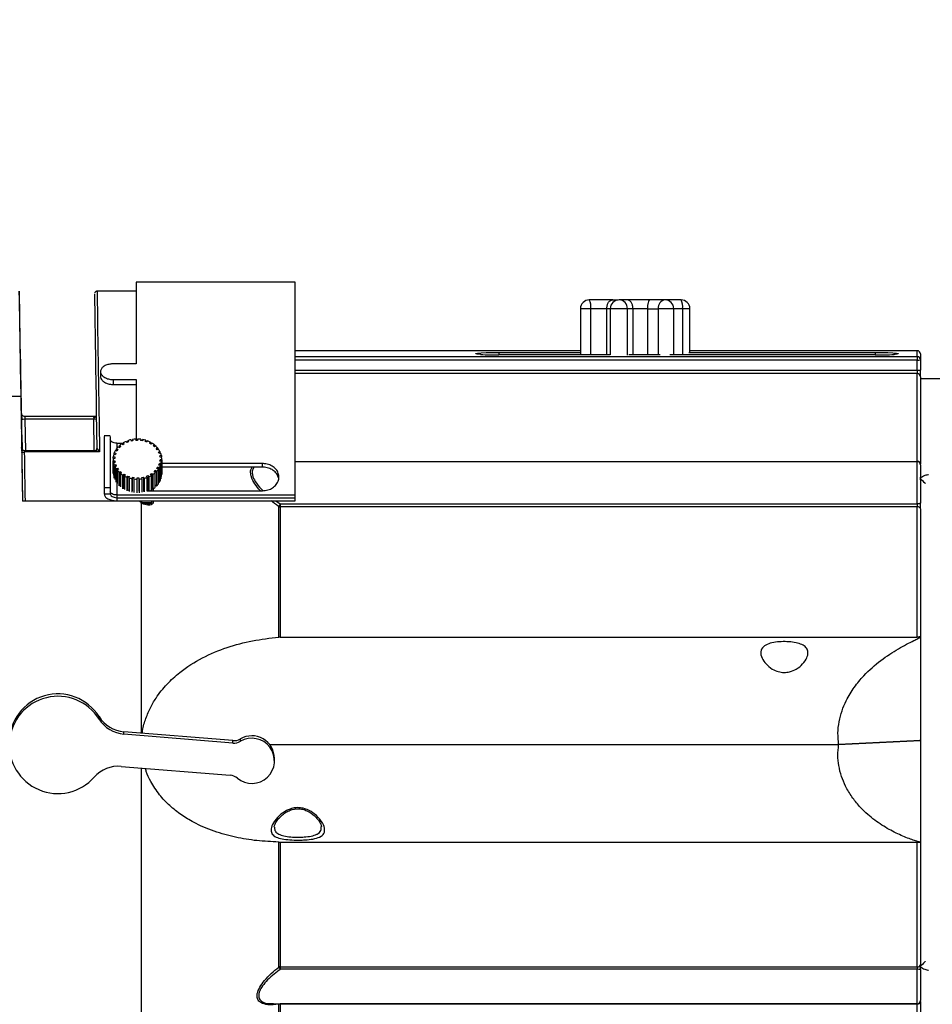
# Model space of a CAD drawing. Units: inches. Extents: x 0.3 to 16.7, y 0.3 to 10.8.
# Drawn here: x 3.6 to 4.8, y 2.3 to 3.5 of the extents above; entities that cross this region are included whole.
import ezdxf

# ---------------------------------------------------------------- set-up
doc = ezdxf.new("R2010")
doc.units = ezdxf.units.IN
doc.header["$MEASUREMENT"] = 0
doc.layers.add('TITLE_BLOCK', color=7, linetype='Continuous')
doc.styles.add('SLDTEXTSTYLE1', font='TXT', dxfattribs={"width": 0.75})
doc.dimstyles.new('SLDDIMSTYLE1', dxfattribs={"dimtxt": 0.137795, "dimasz": 0.13, "dimexe": 0, "dimexo": 0.0625, "dimgap": 0.034449, "dimtad": 0, "dimtih": 1, "dimtoh": 1, "dimdec": 6, "dimlfac": 6, "dimrnd": 1e-09, "dimzin": 12, "dimdsep": 46, "dimtxsty": 'SLDTEXTSTYLE1', "dimsah": 1, "dimcen": 0.09, "dimadec": 0, "dimazin": 3, "dimtfac": 1, "dimtofl": 0, "dimtmove": 0, "dimatfit": 3, "dimfxl": 0, "dimfrac": 2, "dimtolj": 1, "dimtzin": 12, "dimarcsym": 0})

# ---------------------------------------------------------------- blocks, each defined once
blk = doc.blocks.new('_D_1')
at = {"layer": 'TITLE_BLOCK'}
for p, q in [((3.3038, 4.5791), (9.0183, 4.5791)), ((8.9789, 4.5791), (8.9789, 3.505)), ((8.8262, 3.477), (8.7842, 3.477)), ((8.7842, 3.477), (8.7842, 3.2583)), ((9.1316, 3.477), (9.1736, 3.477)), ((9.1736, 3.477), (9.1736, 3.2583)), ((8.7842, 3.2583), (8.8262, 3.2583)), ((9.1736, 3.2583), (9.1316, 3.2583)), ((8.9812, 3.0642), (9.1234, 3.0642)), ((8.9789, 1.4343), (8.9789, 2.8699)), ((7.8356, 1.4343), (9.0183, 1.4343))]:
    blk.add_line(p, q, dxfattribs=at)
for points in [[(8.9789, 4.5791), (8.9589, 4.4491), (8.9989, 4.4491)], [(8.9789, 1.4343), (8.9989, 1.5643), (8.9589, 1.5643)]]:
    blk.add_solid(points, dxfattribs=at)
at = {"layer": 'TITLE_BLOCK', "char_height": 0.1378, "attachment_point": 1, "style": 'SLDTEXTSTYLE1'}
for s, insert in [('479', (8.8262, 3.4359)), ('7', (9.0014, 3.2297)), ('"', (9.1436, 3.1472)), ('18', (8.7574, 3.1451)), ('8', (9.0014, 3.0475))]:
    blk.add_mtext(s, dxfattribs=dict(at, insert=insert))

msp = doc.modelspace()

# ---------------------------------------------------------------- linework, layer by layer
at = {"color": 7, "linetype": 'Continuous', "lineweight": 25}
for p, q in [((3.98645363, 3.21241278), (3.78228696, 3.21241278)), ((3.78228696, 3.21241278), (3.78228696, 3.1075116)), ((3.98645363, 2.93903315), (3.98645363, 3.21241278)), ((3.78228696, 3.20080425), (3.73208518, 3.20080425)), ((4.39469848, 3.18967748), (4.36438271, 3.18967748)), ((4.41333785, 3.18967748), (4.40274252, 3.18967748)), ((4.46171216, 3.18967748), (4.44197377, 3.18967748)), ((4.48232199, 3.18967748), (4.46171216, 3.18967748)), ((4.35304937, 3.17834415), (4.35304937, 3.11893117)), ((4.38707054, 3.17834415), (4.36632317, 3.17834415)), ((4.38707055, 3.11893117), (4.38707054, 3.17834415)), ((4.39140919, 3.17834415), (4.39140919, 3.11888758)), ((4.42063396, 3.17834415), (4.41338277, 3.17834415)), ((4.42063396, 3.11893117), (4.42063396, 3.17834415)), ((4.43951616, 3.17834415), (4.42063396, 3.17834415)), ((4.43951616, 3.11893117), (4.43951616, 3.17834415)), ((4.43951618, 3.17834415), (4.45301237, 3.17834415)), ((4.4730455, 3.11893117), (4.4730455, 3.17834415)), ((4.49365532, 3.12245449), (4.49365532, 3.17834415)), ((4.35304937, 3.12434824), (3.98645363, 3.12434824)), ((3.98645363, 3.11673473), (4.78585235, 3.11673473)), ((4.39140919, 3.11893117), (4.24835235, 3.11893117)), ((4.24835235, 3.11893117), (4.24835235, 3.11892518)), ((4.45526985, 3.11893117), (4.41515288, 3.11893117)), ((4.73168568, 3.11893117), (4.46815447, 3.11893117)), ((4.78585235, 3.12434824), (4.49365532, 3.12434824)), ((4.78585235, 3.11673473), (4.78585235, 3.12434225)), ((4.78585235, 3.11673473), (4.78585235, 3.11242334)), ((4.79001901, 3.12018157), (4.79001901, 3.11257406)), ((4.79001901, 3.11257406), (4.79001901, 3.09932324)), ((3.63396223, 3.10373397), (3.63397581, 3.10373397)), ((3.63416316, 3.09301632), (3.63397581, 3.10373397)), ((3.78228696, 3.1075116), (3.75312029, 3.1075116)), ((4.78585235, 3.09917253), (4.78585235, 3.11242334)), ((3.73645379, 3.09758721), (3.73645379, 3.09117136)), ((3.75312029, 3.08718423), (3.78228696, 3.08718423)), ((3.75312029, 3.08099134), (3.75312029, 3.08718423)), ((3.78228696, 3.08718423), (3.78228696, 3.00911253)), ((4.78585235, 3.09917253), (4.78585235, 3.09496091)), ((4.78585235, 2.98198194), (4.78585235, 3.09496091)), ((4.79001901, 3.09090001), (4.79001901, 3.09932324)), ((4.79001901, 3.09090001), (4.79001901, 2.9789444)), ((4.89418568, 3.08830425), (4.79001901, 3.08830425)), ((3.75312029, 3.08099134), (3.78228696, 3.08099134)), ((3.50661358, 3.06600914), (3.63397581, 3.06600914)), ((3.63397581, 3.06600914), (3.63416316, 3.05529148)), ((3.72993246, 3.03971724), (3.63924377, 3.03971724)), ((3.63587909, 2.99754441), (3.63520847, 3.03590923)), ((3.72775601, 3.03620521), (3.6393745, 3.03620521)), ((3.74895363, 3.01477956), (3.74098696, 3.01477956)), ((3.75728696, 3.00560207), (3.76569194, 3.00560207)), ((3.75926569, 3.00102646), (3.76083654, 2.99992816)), ((3.76079816, 3.00251201), (3.76236902, 3.00141371)), ((3.76079816, 2.99995499), (3.76079816, 3.00251201)), ((3.76236902, 3.00141371), (3.76083654, 2.99992816)), ((3.76381779, 3.00488431), (3.76507695, 3.00354113)), ((3.7669511, 3.00473191), (3.76507695, 3.00354113)), ((3.76569194, 3.00607509), (3.7669511, 3.00473191)), ((3.76569194, 3.00393188), (3.76569194, 3.00607509)), ((3.76924469, 3.00787869), (3.77013712, 3.00634934)), ((3.77227105, 3.00719331), (3.77013712, 3.00634934)), ((3.77137862, 3.00872266), (3.77227105, 3.00719331)), ((3.77137862, 3.00684035), (3.77137862, 3.00872266)), ((3.77530922, 3.00987873), (3.77579592, 3.00823004)), ((3.77809635, 3.00869031), (3.77579592, 3.00823004)), ((3.77760965, 3.010339), (3.77809635, 3.00869031)), ((3.77760965, 3.00859294), (3.77760965, 3.010339)), ((3.78174633, 3.01079702), (3.78180602, 3.00910106)), ((3.78417242, 3.00915751), (3.78180602, 3.00910106)), ((3.78411273, 3.01085347), (3.78417242, 3.00915751)), ((3.78411273, 3.00915608), (3.78411273, 3.01085347)), ((3.78827467, 3.01059342), (3.78790476, 3.0089243)), ((3.7902337, 3.00857447), (3.78790476, 3.0089243)), ((3.78827467, 3.01059342), (3.78827467, 3.00886874)), ((3.79060362, 3.01024359), (3.7902337, 3.00857447)), ((3.79460894, 3.00927684), (3.79382558, 3.00770751)), ((3.79601529, 3.00696669), (3.79382558, 3.00770751)), ((3.79460894, 3.00927684), (3.79460894, 3.00744248)), ((3.79679865, 3.00853602), (3.79601529, 3.00696669)), ((3.8004723, 3.00690481), (3.79930973, 3.00550386)), ((3.80126449, 3.00440442), (3.79930973, 3.00550386)), ((3.8004723, 3.00690481), (3.8004723, 3.00484998)), ((3.80242706, 3.00580537), (3.80126449, 3.00440442)), ((3.80560848, 3.003581), (3.80411751, 3.00240966)), ((3.8057519, 3.00099965), (3.80411751, 3.00240966)), ((3.80560848, 3.003581), (3.80560848, 3.00112339)), ((3.80724287, 3.002171), (3.8057519, 3.00099965)), ((3.80979301, 2.99945068), (3.80803881, 2.99856014)), ((3.80979301, 2.99945068), (3.80979301, 2.99716092)), ((3.72944049, 2.99580326), (3.63924377, 2.99580326)), ((3.73525716, 2.99456271), (3.63928696, 2.99456271)), ((3.75260643, 2.98610128), (3.75466143, 2.98597288)), ((3.75278559, 2.98804469), (3.75484059, 2.98791629)), ((3.75278559, 2.98609009), (3.75278559, 2.98804469)), ((3.75353478, 2.99142513), (3.75551244, 2.99094779)), ((3.75420082, 2.9932954), (3.75617848, 2.99281806)), ((3.75420082, 2.99126437), (3.75420082, 2.9932954)), ((3.75484059, 2.98791629), (3.75466143, 2.98597288)), ((3.75617848, 2.99281806), (3.75551244, 2.99094779)), ((3.75578735, 2.99647374), (3.75760124, 2.99566832)), ((3.75691116, 2.99818914), (3.75872506, 2.99738371)), ((3.75691116, 2.99597473), (3.75691116, 2.99818914)), ((3.75872506, 2.99738371), (3.75760124, 2.99566832)), ((3.8092814, 2.99690119), (3.80803881, 2.99856014)), ((3.8110356, 2.99779174), (3.8092814, 2.99690119)), ((3.81284302, 2.99469437), (3.81090225, 2.99412355)), ((3.81169872, 2.99228816), (3.81090225, 2.99412355)), ((3.81363949, 2.99285899), (3.81169872, 2.99228816)), ((3.81462519, 2.98951993), (3.81258267, 2.98929378)), ((3.81289822, 2.98736217), (3.81258267, 2.98929378)), ((3.81284302, 2.99469437), (3.81284302, 2.99262473)), ((3.81494074, 2.98758833), (3.81289822, 2.98736217)), ((3.81462519, 2.98951993), (3.81462519, 2.98755339)), ((3.75258403, 2.9851274), (3.75258403, 2.96894061)), ((3.75272733, 2.98266648), (3.75476985, 2.98289263)), ((3.75272733, 2.96641669), (3.75272733, 2.98266648)), ((3.75304288, 2.98073487), (3.7550854, 2.98096102)), ((3.75304288, 2.98073487), (3.75304288, 2.96436054)), ((3.75402858, 2.97739582), (3.75596935, 2.97796664)), ((3.75402858, 2.96070292), (3.75402858, 2.97739582)), ((3.75476985, 2.98289263), (3.7550854, 2.98096102)), ((3.75476985, 2.98092608), (3.75476985, 2.98289263)), ((3.75482505, 2.97556043), (3.75676582, 2.97613125)), ((3.75482505, 2.97556043), (3.75482505, 2.95867535)), ((3.75596935, 2.97796664), (3.75676582, 2.97613125)), ((3.75596935, 2.975897), (3.75596935, 2.97796664)), ((3.75663247, 2.97246307), (3.75838667, 2.97335361)), ((3.75838667, 2.97335361), (3.75962926, 2.97169466)), ((3.75838667, 2.97106385), (3.75838667, 2.97335361)), ((3.80894301, 2.97287109), (3.81006682, 2.97458649)), ((3.81188072, 2.97378106), (3.81006682, 2.97458649)), ((3.81006682, 2.97458649), (3.81006682, 2.97237208)), ((3.81148958, 2.97743674), (3.81215563, 2.97930702)), ((3.81346725, 2.9769594), (3.81148958, 2.97743674)), ((3.81188072, 2.97378106), (3.81188072, 2.95485926)), ((3.81413329, 2.97882967), (3.81215563, 2.97930702)), ((3.81215563, 2.97930702), (3.81215563, 2.97727598)), ((3.81282748, 2.98233851), (3.81300664, 2.98428192)), ((3.81488248, 2.98221011), (3.81282748, 2.98233851)), ((3.81506164, 2.98415352), (3.81300664, 2.98428192)), ((3.81300664, 2.98428192), (3.81300664, 2.98232732)), ((3.81346725, 2.95803759), (3.81346725, 2.9769594)), ((3.81413329, 2.97882967), (3.81413329, 2.95990786)), ((3.81488248, 2.9632883), (3.81488248, 2.98221011)), ((3.81506164, 2.98415352), (3.81506164, 2.96523171)), ((3.81508403, 2.96620559), (3.81508403, 2.9851274)), ((3.94478696, 2.97931619), (3.81508403, 2.97931619)), ((3.94478696, 2.97465118), (3.81508403, 2.97465118)), ((3.94478696, 2.97465118), (3.94478696, 2.97931619)), ((4.78585235, 2.9817481), (3.98645363, 2.9817481)), ((4.79001901, 2.97758143), (4.79001901, 2.9789444)), ((4.79001901, 2.97758143), (4.79001901, 2.9288117)), ((3.75663247, 2.95532492), (3.75663247, 2.97246307)), ((3.75787505, 2.97080412), (3.75962926, 2.97169466)), ((3.75787505, 2.97080412), (3.75787505, 2.95361523)), ((3.7604252, 2.96808381), (3.76191617, 2.96925515)), ((3.7604252, 2.95082678), (3.7604252, 2.96808381)), ((3.76191617, 2.96925515), (3.76355056, 2.96784514)), ((3.76191617, 2.95033334), (3.76191617, 2.96925515)), ((3.76205959, 2.9666738), (3.76355056, 2.96784514)), ((3.76205959, 2.9666738), (3.76205959, 2.94937712)), ((3.76524101, 2.96444943), (3.76640358, 2.96585038)), ((3.76524101, 2.94708415), (3.76524101, 2.96444943)), ((3.76640358, 2.96585038), (3.76835834, 2.96475094)), ((3.76640358, 2.94692857), (3.76640358, 2.96585038)), ((3.76719577, 2.96334999), (3.76835834, 2.96475094)), ((3.76719577, 2.96334999), (3.76719577, 2.94594807)), ((3.77086942, 2.96171879), (3.77165278, 2.96328812)), ((3.77086942, 2.94425917), (3.77086942, 2.96171879)), ((3.77165278, 2.96328812), (3.77384249, 2.96254729)), ((3.77165278, 2.94552804), (3.77165278, 2.96328812)), ((3.77305913, 2.96097796), (3.77384249, 2.96254729)), ((3.77305913, 2.96097796), (3.77305913, 2.94349084)), ((3.77706445, 2.96001121), (3.77743437, 2.96168033)), ((3.77743437, 2.96168033), (3.77976331, 2.9613305)), ((3.77743437, 2.94421931), (3.77743437, 2.96168033)), ((3.77939339, 2.95966138), (3.77976331, 2.9613305)), ((3.78349565, 2.96109729), (3.78586205, 2.96115375)), ((3.78355534, 2.95940133), (3.78349565, 2.96109729)), ((3.78592174, 2.95945778), (3.78586205, 2.96115375)), ((3.78586205, 2.96115375), (3.78586205, 2.94367322)), ((3.78957172, 2.96156449), (3.79187215, 2.96202476)), ((3.79005841, 2.9599158), (3.78957172, 2.96156449)), ((3.79235884, 2.96037607), (3.79187215, 2.96202476)), ((3.79187215, 2.96202476), (3.79187215, 2.94441457)), ((3.79539702, 2.9630615), (3.79753095, 2.96390546)), ((3.79628945, 2.96153214), (3.79539702, 2.9630615)), ((3.79628945, 2.94406568), (3.79628945, 2.96153214)), ((3.79842337, 2.96237611), (3.79753095, 2.96390546)), ((3.79753095, 2.96390546), (3.79753095, 2.94498365)), ((3.79842337, 2.96237611), (3.79842337, 2.94441457)), ((3.80071697, 2.96552289), (3.80259112, 2.96671367)), ((3.80197613, 2.96417971), (3.80071697, 2.96552289)), ((3.80197613, 2.9452579), (3.80197613, 2.96417971)), ((3.80385028, 2.96537049), (3.80259112, 2.96671367)), ((3.80259112, 2.96671367), (3.80259112, 2.94779186)), ((3.80385028, 2.96537049), (3.80385028, 2.94644868)), ((3.80529905, 2.96884109), (3.80683152, 2.97032665)), ((3.8068699, 2.96774279), (3.80529905, 2.96884109)), ((3.80840238, 2.96922835), (3.80683152, 2.97032665)), ((3.80683152, 2.97032665), (3.80683152, 2.96776963)), ((3.8068699, 2.94882098), (3.8068699, 2.96774279)), ((3.80840238, 2.96922835), (3.80840238, 2.95030654)), ((3.81075691, 2.97206567), (3.80894301, 2.97287109)), ((3.81075691, 2.95314386), (3.81075691, 2.97206567)), ((3.81506164, 2.96523171), (3.81488248, 2.96524291)), ((3.74098696, 2.94850403), (3.74895363, 2.94850403)), ((3.74098696, 2.94850403), (3.74098696, 2.9404209)), ((3.74895363, 2.94850403), (3.74895363, 2.9404209)), ((3.77706445, 2.94248694), (3.77706445, 2.96001121)), ((3.77939339, 2.95966138), (3.77939339, 2.94212333)), ((3.78355534, 2.94185292), (3.78355534, 2.95940133)), ((3.78592174, 2.95945778), (3.78592174, 2.94191163)), ((3.79005841, 2.9423878), (3.79005841, 2.9599158)), ((3.79235884, 2.96037607), (3.79235884, 2.94286599)), ((3.80840238, 2.95030654), (3.8068699, 2.951378)), ((3.81188072, 2.95485926), (3.81075691, 2.95535826)), ((3.81413329, 2.95990786), (3.81346725, 2.96006862)), ((3.74098696, 2.9404209), (3.74895363, 2.9404209)), ((3.75728696, 2.93903315), (3.98645363, 2.93903315)), ((3.75728696, 2.93903315), (3.75728696, 2.93545889)), ((3.75728696, 2.93545889), (3.75728696, 2.93136446)), ((3.75728696, 2.93545889), (3.98645363, 2.93545889)), ((3.77111334, 2.94571392), (3.7725007, 2.94523588)), ((3.79109224, 2.94441457), (3.79191821, 2.94441457)), ((3.79753095, 2.94498365), (3.79628945, 2.94449264)), ((3.79628945, 2.94441457), (3.94478696, 2.94441457)), ((3.79786303, 2.94441457), (3.79753095, 2.94498365)), ((3.80259112, 2.94779186), (3.80197613, 2.94740111)), ((3.80385028, 2.94644868), (3.80259112, 2.94779186)), ((3.98645363, 2.93545889), (3.98645363, 2.93903315)), ((3.98645363, 2.93136446), (3.98645363, 2.93545889)), ((3.78659161, 2.9308751), (3.63622777, 2.9308751)), ((3.75728696, 2.93136446), (3.98645363, 2.93136446)), ((3.78881714, 2.92827853), (3.78881714, 2.6329963)), ((3.96538547, 2.75631933), (3.96538547, 2.92413315)), ((3.9674688, 2.9275595), (4.78585235, 2.9275595)), ((3.9674688, 2.9275595), (3.9674688, 2.92379681)), ((3.9674688, 2.92379681), (3.9674688, 2.75640236)), ((4.78585235, 2.92379681), (3.9674688, 2.92379681)), ((4.78585235, 2.9275595), (4.78585235, 2.92379681)), ((4.78585235, 2.75640236), (4.78585235, 2.92379681)), ((4.79001901, 2.92128631), (4.79001901, 2.9288117)), ((4.79001901, 2.92128631), (4.79001901, 2.75693424)), ((3.9674688, 2.75640236), (4.78585235, 2.75640236)), ((3.7345901, 2.65101963), (3.7345901, 2.65414677)), ((3.76644579, 2.63170567), (3.76644579, 2.63483281)), ((3.90642414, 2.62334166), (3.76644579, 2.63483281)), ((3.90642414, 2.62021452), (3.76644579, 2.63170567)), ((3.90642414, 2.62021452), (3.90642414, 2.62334166)), ((3.91618782, 2.6224258), (3.91618782, 2.62555294)), ((4.68483399, 2.61814742), (4.79001901, 2.62364228)), ((4.79001901, 2.62364228), (4.68483407, 2.61814742)), ((3.9539213, 2.61814742), (4.68483399, 2.61814742)), ((3.95993359, 2.59733619), (3.95993359, 2.60046332)), ((3.76303186, 2.59023881), (3.90301022, 2.57874766)), ((3.78881714, 2.58812204), (3.78881714, 2.08746612)), ((3.96538547, 2.33219101), (3.96538547, 2.49302516)), ((3.9674688, 2.49300633), (4.78585235, 2.49300633)), ((3.9674688, 2.49300633), (3.9674688, 2.33257617)), ((4.78585235, 2.33257617), (4.78585235, 2.49300633)), ((4.79001901, 2.49295116), (4.79001901, 2.33545108)), ((3.9674688, 2.33257617), (4.78585235, 2.33257617)), ((3.9674688, 2.33257617), (3.9674688, 2.32943741)), ((4.78585235, 2.32943741), (3.9674688, 2.32943741)), ((4.78585235, 2.33257617), (4.78585235, 2.32943741)), ((4.79001901, 2.32917355), (4.79001901, 2.33545108)), ((4.79001901, 2.32917355), (4.79001901, 2.28929885)), ((3.95630875, 2.28543515), (3.95878883, 2.28550229)), ((3.95878883, 2.28513218), (4.78585235, 2.28513218)), ((3.96538547, 2.19263937), (3.96538547, 2.28449459)), ((4.78585235, 2.28493757), (3.9674688, 2.28493757)), ((3.9674688, 2.28493757), (3.9674688, 2.19319368)), ((4.78585235, 2.19319368), (4.78585235, 2.28493757)), ((4.79001901, 2.28824399), (4.79001901, 2.28929885)), ((4.79001901, 2.28824399), (4.79001901, 2.19733111))]:
    msp.add_line(p, q, dxfattribs=at)
at = {"color": 8, "linetype": 'Continuous', "lineweight": 25}
for p, q in [((4.36632317, 3.17834415), (4.35304937, 3.17834415)), ((4.36632317, 3.11893117), (4.36632317, 3.17834415)), ((4.39140919, 3.17834415), (4.38707055, 3.17834415)), ((4.41338277, 3.17834415), (4.39140919, 3.17834415)), ((4.41338277, 3.11867807), (4.41338277, 3.17834415)), ((4.4730455, 3.17834415), (4.45301237, 3.17834415)), ((4.45301237, 3.17834415), (4.45301237, 3.11893117)), ((4.48426245, 3.17834415), (4.4730455, 3.17834415)), ((4.48426245, 3.17834415), (4.48426245, 3.11893117)), ((4.49365532, 3.17834415), (4.48426245, 3.17834415)), ((4.35304937, 3.12434225), (3.98645363, 3.12434225)), ((4.24835235, 3.1221518), (4.35304937, 3.1221518)), ((4.24835235, 3.1221518), (4.24835235, 3.11893117)), ((4.39140919, 3.11892518), (4.24835235, 3.11892518)), ((4.45560577, 3.11892518), (4.41507096, 3.11892518)), ((4.73168568, 3.11892518), (4.46781855, 3.11892518)), ((4.49215333, 3.1221518), (4.73168568, 3.1221518)), ((4.78585235, 3.12434225), (4.49365532, 3.12434225)), ((4.73168568, 3.1221518), (4.73168568, 3.11892518)), ((4.73168568, 3.11893117), (4.73168568, 3.11892518)), ((4.78585235, 3.12434824), (4.78585235, 3.12434225)), ((4.78585235, 3.11242334), (3.98645363, 3.11242334)), ((3.98645363, 3.09917253), (4.78585235, 3.09917253)), ((4.78585235, 3.09496091), (3.98645363, 3.09496091)), ((3.6393745, 3.03620521), (3.64008073, 2.99580326)), ((3.72846225, 2.99580326), (3.72775601, 3.03620521)), ((3.63544413, 3.01543979), (3.63575391, 2.9977347)), ((3.75728696, 3.00560207), (3.75728696, 2.99870046)), ((3.98645363, 2.98198194), (4.78585235, 2.98198194)), ((4.78585235, 2.98198194), (4.78585235, 2.9817481)), ((4.78585235, 2.9275595), (4.78585235, 2.9817481)), ((3.75728696, 2.95564931), (3.75728696, 2.93903315)), ((3.80235773, 2.94441457), (3.80235773, 2.94764357)), ((3.8040244, 2.94656913), (3.8040244, 2.94441457)), ((3.789773, 2.92951843), (3.80235773, 2.92951843)), ((3.80235773, 2.92951843), (3.80235773, 2.93144093)), ((3.8040244, 2.93138099), (3.8040244, 2.92929046)), ((3.96181815, 2.93136446), (3.9674688, 2.9275595)), ((4.78585235, 2.28513218), (4.78585235, 2.32943741)), ((3.9674688, 2.28513218), (3.9674688, 2.28493757)), ((4.78585235, 2.28513218), (4.78585235, 2.28493757))]:
    msp.add_line(p, q, dxfattribs=at)
at = {"color": 8, "linetype": 'Continuous', "lineweight": 25, "flags": 128}
for points in [[(4.22475977, 3.1195369), (4.22097736, 3.1198683), (4.21856409, 3.12030889), (4.21856409, 3.12076809), (4.22097736, 3.12120869), (4.22560839, 3.12159499), (4.23208199, 3.1218957), (4.23987373, 3.12208645), (4.24835235, 3.1221518)], [(4.74351195, 3.12202201), (4.74795603, 3.1218957), (4.75442964, 3.12159499), (4.75906066, 3.12120869), (4.76147393, 3.12076809), (4.76147393, 3.12030889), (4.75906066, 3.1198683), (4.75626294, 3.11960743)]]:
    msp.add_lwpolyline(points, dxfattribs=at)
at = {"color": 7, "linetype": 'Continuous', "lineweight": 25, "flags": 128}
for points in [[(4.73168568, 3.1221518), (4.7401643, 3.12208645), (4.74351195, 3.12202201)], [(3.75728696, 2.93903315), (3.75566121, 2.93911545), (3.75409793, 2.93935917), (3.75265721, 2.93975495), (3.7513944, 2.94028758), (3.75035805, 2.94093659), (3.74958796, 2.94167705), (3.74911375, 2.94248048), (3.74895363, 2.94331603)], [(4.79001901, 2.9288117), (4.78993895, 2.92856741), (4.78970184, 2.9283325), (4.7893168, 2.92811602), (4.78879862, 2.92792626), (4.78816722, 2.92777054), (4.78744686, 2.92765482), (4.78666522, 2.92758357), (4.78585235, 2.9275595)], [(4.79001901, 2.92128631), (4.78993895, 2.92177609), (4.78970184, 2.92224704), (4.7893168, 2.92268107), (4.78879862, 2.9230615), (4.78816722, 2.92337372), (4.78744686, 2.92360571), (4.78666522, 2.92374857), (4.78585235, 2.92379681)]]:
    msp.add_lwpolyline(points, dxfattribs=at)
at = {"color": 8, "linetype": 'Continuous', "lineweight": 25}
for centre, radius, start, end in [((40.24643959, 3.65924628), 36.51723219, 180.71931748, 181.042950522), ((3.72777829, 3.04360511), 0.0049115, 268.62368571, 313.11251771), ((3.7289325, 2.98626365), 0.04995542, 87.40017544, 91.34947897), ((3.63229096, 3.02176393), 0.00303909, 328.79440826, 0.56477738), ((3.6349373, 3.01624555), 0.0009519, 271.90743945, 302.17005456), ((3.7280033, 2.99898954), 0.00397942, 265.05559763, 340.6104265), ((3.96798475, 2.28321793), 0.00289588, 138.62194412, 153.84164933)]:
    msp.add_arc(centre, radius, start, end, dxfattribs=at)
at = {"color": 7, "linetype": 'Continuous', "lineweight": 25}
for centre, radius, start, end in [((4.36438271, 3.17834415), 0.01133333, 89.99999994, 180), ((4.34831967, 3.18109442), 0.01821236, 351.31445921, 28.11720041), ((4.40274252, 3.17834415), 0.01133333, 89.9999995, 180), ((4.4023847, 3.17868009), 0.01100321, 358.25040312, 88.13639569), ((4.46322824, 3.17950793), 0.01028194, 98.47920167, 186.49907055), ((4.46171216, 3.17834415), 0.01133333, 0.00000077, 90.00000036), ((4.48232199, 3.17834415), 0.01133333, 359.99999987, 89.99999982), ((4.46625895, 3.18109442), 0.01821236, 351.31446093, 28.11719688), ((4.24578876, 3.47531119), 0.35639523, 266.61731558, 270.41213754), ((4.73446634, 3.46177664), 0.34286274, 269.53531944, 273.64488795), ((4.78585235, 3.12018157), 0.00416667, 0, 90), ((4.78585534, 3.12017857), 0.00416367, 0.04125349, 90.04119417), ((4.78585534, 3.11257106), 0.00416367, 0.04125349, 90.04119417), ((4.78689265, 3.14133347), 0.02892884, 267.93915478, 276.20411741), ((4.78689265, 3.12808266), 0.02892884, 267.93915478, 276.20411741), ((4.78590456, 3.09084643), 0.0041148, 0.74597658, 90.72703962), ((3.63867942, 3.01652152), 0.01969596, 87.97759128, 100.15005179), ((3.7781751, 2.98293901), 0.02616718, 136.27274608, 144.35257492), ((3.78052834, 2.98050603), 0.02955576, 124.42941596, 131.87884131), ((3.78238341, 2.97759695), 0.03300924, 113.45518318, 120.37521776), ((3.78345387, 2.97492725), 0.0358879, 103.11738439, 109.66203423), ((3.78381144, 2.97323619), 0.03761756, 93.14699019, 99.48934908), ((3.78383769, 2.97301676), 0.03783771, 83.26579874, 89.58351885), ((3.78405555, 2.974334), 0.03650172, 73.19470606, 79.66573817), ((3.78490637, 2.97680103), 0.03389005, 62.65762657, 69.4571658), ((3.78655835, 2.97972172), 0.03053151, 51.39484899, 58.68460482), ((3.78882075, 2.9823458), 0.02706313, 39.20052975, 47.10091675), ((3.77379008, 2.98512737), 0.02120602, 177.36769372, 186.66401117), ((3.77425978, 2.98505874), 0.02168079, 162.92386836, 172.083869), ((3.77587741, 2.98446026), 0.023408, 149.12136263, 157.82471043), ((3.79119753, 2.98413953), 0.02408177, 25.99492394, 34.53505103), ((3.7930607, 2.98496905), 0.02203945, 11.91660413, 20.97687937), ((3.79387799, 2.98512743), 0.02120602, 357.36769372, 6.66401117), ((3.77460737, 2.98528575), 0.02203945, 191.91660413, 200.97687937), ((3.77647054, 2.98611527), 0.02408177, 205.99492394, 214.53505103), ((3.79179066, 2.98579455), 0.023408, 329.12136263, 337.82471043), ((3.79340829, 2.98519606), 0.02168079, 342.92386836, 352.083869), ((4.78634041, 2.97827491), 0.00373903, 10.31477357, 97.50041937), ((4.78585235, 2.97758143), 0.00416667, 0, 90), ((3.77884732, 2.987909), 0.02706313, 219.20052975, 227.10091675), ((3.78110972, 2.99053309), 0.03053151, 231.39484899, 238.68460482), ((3.78276169, 2.99345377), 0.03389005, 242.65762657, 249.4571658), ((3.78361251, 2.9959208), 0.03650172, 253.19470606, 259.66573817), ((3.7842142, 2.99532755), 0.0358879, 283.11738439, 289.66203423), ((3.78528465, 2.99265785), 0.03300924, 293.45518318, 300.37521776), ((3.78713973, 2.98974878), 0.02955576, 304.42941596, 311.87884131), ((3.78949296, 2.98731579), 0.02616718, 316.27274608, 324.35257492), ((3.79340829, 2.96627426), 0.02168079, 342.92386836, 352.083869), ((3.79389835, 2.96620563), 0.02118569, 357.3651403, 359.99988756), ((3.78383038, 2.99723804), 0.03783771, 263.26579874, 269.58351885), ((3.78385662, 2.99701861), 0.03761756, 273.14699019, 279.48934908), ((3.78713973, 2.97082697), 0.02955576, 304.42941596, 311.87884131), ((3.78949296, 2.96839398), 0.02616718, 316.27274608, 324.35257492), ((3.79179066, 2.96687274), 0.023408, 329.12136263, 337.82471043), ((3.78550058, 2.97334067), 0.03255895, 296.77312285, 300.39922116), ((3.98327862, 2.91560008), 0.01982368, 142.89409764, 154.50395027), ((3.96743279, 2.9301941), 0.00639739, 251.33556347, 270.32249395), ((3.68169528, 2.62083618), 0.06250965, 32.20073287, 179.92554265), ((3.68171468, 2.61779968), 0.06244498, 32.13984551, 318.44717821), ((3.769846, 2.67636873), 0.04167486, 212.22342973, 265.32009368), ((3.769846, 2.67324159), 0.04167486, 212.22342973, 265.32009368), ((3.90779002, 2.63997165), 0.01668599, 265.30463289, 300.21753958), ((3.90779002, 2.63684451), 0.01668599, 265.30463289, 300.21753958), ((3.93084614, 2.59733217), 0.02906125, 230.29590701, 120.2911167), ((3.93084802, 2.60043223), 0.02908558, 0.06124443, 120.26741533), ((3.75961382, 2.54868269), 0.04169645, 85.29793537, 138.37570155), ((3.90164686, 2.56212398), 0.0166795, 50.38940287, 85.31148644), ((3.96743918, 2.32690948), 0.00566677, 89.70053697, 111.24850215), ((4.02626514, 2.37608676), 0.07505445, 215.79253787, 218.42868609), ((4.78639811, 2.33624206), 0.00370629, 261.53226894, 347.67738615), ((4.78688984, 2.3127901), 0.01667961, 79.18695353, 93.56616126), ((3.96744787, 2.27991553), 0.00502208, 89.76118186, 114.24670445), ((4.78585235, 2.28929885), 0.00416667, 270, 0), ((4.78623807, 2.28873006), 0.00381206, 264.19259945, 352.67423743)]:
    msp.add_arc(centre, radius, start, end, dxfattribs=at)
for centre, major_axis, ratio, start_param, end_param in [((3.64163623, 2.64663758), (-0.00965911, 0.55416667), 0.0009354489, 5.6488837453, 7.0247219009), ((3.73835336, 2.64657949), (-0.00960101, 0.55083333), 0.0009354489, 6.2687801599, 7.1614065277), ((3.64163496, 2.6467102), (-0.00784349, 0.45), 0.0009354489, 5.6978200017, 6.9508511538), ((3.64163623, 2.64663758), (-0.00980436, 0.5625), 0.0009354489, 5.4970414524, 5.6609991879), ((3.64163623, 2.64663758), (-0.00980436, 0.5625), 0.0009354489, 0.7294211512, 1.0410375403), ((3.63520847, 3.03631129), (-0.00013072, 0.0075), 0.0009354489, 0.5074164596, 1.6244138427), ((3.72775601, 3.03638391), (-0.00013073, 0.00333333), 0.0021021662, 0.8046079131, 1.6243477057), ((3.63544667, 3.0148479), (-0.00014525, 0.00833333), 0.0009354489, 4.7834597889, 5.6978200017), ((3.63520847, 2.99239731), (-0.00013072, 0.0075), 0.0009354489, 0.2987222222, 1.3681678654)]:
    msp.add_ellipse(centre, major_axis=major_axis, ratio=ratio, start_param=start_param, end_param=end_param, dxfattribs=at)
at = {"color": 8, "linetype": 'Continuous', "lineweight": 25}
for centre, major_axis, ratio, start_param, end_param in [((3.63520847, 3.03631129), (-0.00013072, 0.0075), 0.0009354489, 6.252128308, 6.7906017668), ((3.6393745, 3.03638391), (-0.00013073, 0.00333333), 0.0021021662, 6.2831050071, 7.9075330129), ((3.63520847, 2.99239731), (-0.00013072, 0.0075), 0.0009354489, 6.1028003371, 6.5819075294), ((3.64163724, 2.64657949), (-0.00971721, 0.5575), 0.0009354489, 0.898197515, 1.0356565281), ((3.64497007, 2.64663758), (-0.00971721, 0.55416667), 0.0009410722, 0.8933828367, 1.0322088275), ((3.6393745, 2.99246993), (-0.00013073, 0.00333333), 0.0021021662, 0.0026470052, 0.891945578)]:
    msp.add_ellipse(centre, major_axis=major_axis, ratio=ratio, start_param=start_param, end_param=end_param, dxfattribs=at)
at = {"color": 7, "linetype": 'Continuous', "lineweight": 25}
for points, knots in [([(3.73213316, 3.20076243), (3.73203398, 3.20077651), (3.7315321, 3.20084772), (3.73070664, 3.20055496), (3.7298758, 3.20002108), (3.72934873, 3.19942261), (3.72916446, 3.19906494), (3.72908597, 3.1989126)], [0, 0, 0, 0, 0.0765650435, 0.3874302754, 0.6344966354, 0.8443271303, 1, 1, 1, 1]), ([(4.38707055, 3.17834415), (4.38709072, 3.1790166), (4.38713157, 3.18037865), (4.3874569, 3.18235535), (4.3879744, 3.18421491), (4.38903722, 3.18663257), (4.39114873, 3.18914258), (4.39343247, 3.18948671), (4.39469848, 3.18967748)], [0, 0, 0, 0, 0.09712043916, 0.19671540141, 0.30037882336, 0.40952654485, 0.67266662455, 1, 1, 1, 1]), ([(4.39469848, 3.18967748), (4.39533526, 3.18967748), (4.39663129, 3.18967748), (4.39929556, 3.18967748), (4.40140323, 3.18967748), (4.4015941, 3.18967748)], [0, 0, 0, 0, 0.4676474491, 0.9517917158, 1, 1, 1, 1]), ([(4.42063396, 3.17834415), (4.4206103, 3.17901662), (4.42056237, 3.1803787), (4.42017792, 3.18235547), (4.41957453, 3.18421507), (4.41838559, 3.18663278), (4.41616195, 3.18914264), (4.41434502, 3.18948674), (4.41333785, 3.18967748)], [0, 0, 0, 0, 0.0971231307, 0.1967210458, 0.3003878098, 0.4095393653, 0.6726903955, 1, 1, 1, 1]), ([(4.44199172, 3.18967748), (4.43995731, 3.18967748), (4.43581673, 3.18967748), (4.42838396, 3.18967748), (4.4206425, 3.18967748), (4.41574443, 3.18967748), (4.41333785, 3.18967748)], [0, 0, 0, 0, 0.2456669051, 0.5, 0.7543330949, 1, 1, 1, 1]), ([(4.43951618, 3.17834415), (4.43952802, 3.17905913), (4.43955189, 3.18049986), (4.43972791, 3.18255732), (4.43999577, 3.18443455), (4.44046668, 3.18675965), (4.44128223, 3.18916), (4.4417371, 3.18949177), (4.44199172, 3.18967748)], [0, 0, 0, 0, 0.103195225, 0.2079448619, 0.3145426123, 0.423310434, 0.6771942086, 1, 1, 1, 1]), ([(4.22513034, 3.11953478), (4.22495864, 3.11954399), (4.22299145, 3.11964951), (4.2213147, 3.11982204), (4.21986313, 3.12010804), (4.22000327, 3.12005937), (4.22003197, 3.1200494)], [0, 0, 0, 0, 0.0515475137, 0.5905583794, 0.9161270138, 1, 1, 1, 1]), ([(4.76009542, 3.12007869), (4.76010296, 3.12008122), (4.76018211, 3.12010776), (4.75956634, 3.11995745), (4.75831708, 3.11979172), (4.75651594, 3.11966019), (4.75577998, 3.11960645)], [0, 0, 0, 0, 0.0258683042, 0.2713564854, 0.7022683289, 1, 1, 1, 1]), ([(3.75312032, 3.10751471), (3.75150351, 3.10743185), (3.74804464, 3.10725459), (3.74320561, 3.10580677), (3.73923576, 3.10344887), (3.73678504, 3.10037745), (3.7361631, 3.09692956), (3.73746747, 3.09349286), (3.74056358, 3.09047547), (3.74508219, 3.08826897), (3.7495387, 3.08729246), (3.75226355, 3.08721012), (3.75312029, 3.08718423)], [0, 0, 0, 0, 0.0924470746, 0.1977727397, 0.3037300051, 0.4111426867, 0.5191109655, 0.6275698189, 0.7359687973, 0.843787921, 0.9508842163, 1, 1, 1, 1]), ([(3.73660707, 3.09119663), (3.73655957, 3.09096883), (3.73628197, 3.08963775), (3.73761007, 3.08715878), (3.74054911, 3.08423686), (3.74505033, 3.08207663), (3.74948838, 3.08110254), (3.75223638, 3.0810184), (3.75312029, 3.08099134)], [0, 0, 0, 0, 0.0438787142, 0.2563925856, 0.4690899172, 0.6827546639, 0.8979563817, 1, 1, 1, 1]), ([(3.63922943, 3.03975024), (3.63915947, 3.03973981), (3.63859819, 3.03965615), (3.6376358, 3.03998619), (3.63658868, 3.04060628), (3.63589584, 3.04134857), (3.63546806, 3.04206765), (3.63523379, 3.04270212), (3.63512814, 3.04318882), (3.63509323, 3.0435002), (3.63508443, 3.04363625), (3.63508314, 3.04366208), (3.6350827, 3.04367088)], [0, 0, 0, 0, 0.0333389509, 0.2674815701, 0.4532587091, 0.6092033388, 0.7403394789, 0.8466948749, 0.9265709474, 0.9768637936, 0.9921120954, 1, 1, 1, 1]), ([(3.74098696, 3.0142563), (3.74098696, 3.01431603), (3.74098696, 3.01446643), (3.74098696, 3.00951064), (3.74098696, 3.00049082), (3.74098696, 2.98761928), (3.74098696, 2.97263038), (3.74098696, 2.95883626), (3.74098696, 2.95147181), (3.74098696, 2.94850403)], [0, 0, 0, 0, 0.0963466745, 0.2426113027, 0.3970508718, 0.5610951523, 0.7290115244, 0.8907953659, 1, 1, 1, 1]), ([(3.74895363, 3.0142563), (3.74895363, 3.01431603), (3.74895363, 3.01446643), (3.74895363, 3.00951064), (3.74895363, 3.00049082), (3.74895363, 2.98761928), (3.74895363, 2.97263038), (3.74895363, 2.95883626), (3.74895363, 2.95147181), (3.74895363, 2.94850403)], [0, 0, 0, 0, 0.096346675, 0.242611304, 0.3970508739, 0.5610951554, 0.7290115283, 0.8907953707, 1, 1, 1, 1]), ([(3.63925563, 2.9958333), (3.63877975, 2.99586628), (3.63788766, 2.99592812), (3.63679007, 2.99654369), (3.63602612, 2.99726483), (3.6355452, 2.99799715), (3.63527314, 2.9986557), (3.63514388, 2.99918023), (3.63509854, 2.99952494), (3.63508574, 2.9996991), (3.63508248, 2.99975909), (3.63508091, 2.99979427), (3.63507993, 2.99982118), (3.63507973, 2.99982887), (3.63508017, 2.99981861), (3.63508156, 2.99975139), (3.63508191, 2.99973428)], [0, 0, 0, 0, 0.188044781, 0.3525110513, 0.489179887, 0.6045570595, 0.6991649521, 0.7718164844, 0.8203439452, 0.8363366521, 0.8464082665, 0.8562615788, 0.8709942251, 0.8999939998, 0.9745540805, 1, 1, 1, 1]), ([(3.73182635, 2.99829129), (3.73183215, 2.99838701), (3.73184274, 2.99856194), (3.7319719, 2.99871551), (3.73230506, 2.99862732), (3.73301645, 2.99793456), (3.73403517, 2.99656375), (3.73483762, 2.9952806), (3.73525096, 2.99457332), (3.73525716, 2.99456271)], [0, 0, 0, 0, 0.0523580036, 0.0956905482, 0.2075697037, 0.3943379979, 0.6875710495, 0.9953136865, 1, 1, 1, 1]), ([(3.75728696, 3.00560207), (3.75619498, 3.0056298), (3.75401102, 3.00568525), (3.75125647, 3.00674818), (3.74932941, 3.00833262), (3.74907889, 3.00960688), (3.74895363, 3.01024402)], [0, 0, 0, 0, 0.2499953535, 0.4999927404, 0.7499938962, 1, 1, 1, 1]), ([(3.63847316, 2.99397089), (3.6381487, 2.99380741), (3.63750366, 2.99348241), (3.63646444, 2.99341113), (3.63564118, 2.99350299), (3.63524742, 2.99370852), (3.63517755, 2.99385225), (3.63517544, 2.9939029), (3.63517529, 2.99390653)], [0, 0, 0, 0, 0.20354133514, 0.40464499064, 0.63938478313, 0.87423164093, 0.99099310278, 1, 1, 1, 1]), ([(3.63928696, 2.99456271), (3.63927885, 2.9945569), (3.63900584, 2.99436119), (3.63873549, 2.9941631), (3.63847316, 2.99397089)], [0, 0, 0, 0, 0.0297001003, 1, 1, 1, 1]), ([(3.7318257, 2.99827484), (3.73182599, 2.99826926), (3.7318284, 2.99822301), (3.73179904, 2.99781647), (3.73146948, 2.9969861), (3.73064033, 2.99613818), (3.72971561, 2.99581473), (3.72948911, 2.99581139), (3.72940526, 2.99581016)], [0, 0, 0, 0, 0.0149776049, 0.1242789784, 0.3522135011, 0.6215093526, 0.8598830734, 1, 1, 1, 1]), ([(3.94478693, 2.94440888), (3.94707687, 2.94460125), (3.95167624, 2.94498762), (3.9578407, 2.9479523), (3.96260689, 2.95235403), (3.96541854, 2.95787788), (3.96591722, 2.96385938), (3.96401232, 2.96960947), (3.95990879, 2.97446907), (3.95409741, 2.97787971), (3.94872304, 2.97919705), (3.94558804, 2.97929194), (3.94478696, 2.97931619)], [0, 0, 0, 0, 0.1046287353, 0.2101472869, 0.3161186351, 0.4235926499, 0.5316917514, 0.6401695053, 0.7484843748, 0.8561421744, 0.9632400765, 1, 1, 1, 1]), ([(3.96505813, 2.96081817), (3.96466672, 2.96226944), (3.96377014, 2.96559387), (3.95979428, 2.96990808), (3.95408737, 2.97324258), (3.94872798, 2.97453287), (3.9455916, 2.97462702), (3.94478696, 2.97465118)], [0, 0, 0, 0, 0.1870177861, 0.4284030599, 0.6709164911, 0.915573138, 1, 1, 1, 1]), ([(4.80046405, 2.96495837), (4.79887268, 2.9647106), (4.79541342, 2.96417202), (4.79131415, 2.96167105), (4.78914623, 2.96008801), (4.78913091, 2.96007682)], [0, 0, 0, 0, 0.45827075624, 0.99616985605, 1, 1, 1, 1]), ([(3.76150236, 2.9516556), (3.76162219, 2.95143361), (3.76186572, 2.95098245), (3.76233806, 2.95068287), (3.76257799, 2.95053069)], [0, 0, 0, 0, 0.4920384765, 1, 1, 1, 1]), ([(3.76583061, 2.94809086), (3.76625023, 2.94769606), (3.76685248, 2.94712943), (3.76768925, 2.94688149), (3.76794301, 2.9468063)], [0, 0, 0, 0, 0.6967458075, 1, 1, 1, 1]), ([(4.78913091, 2.96007682), (4.78914623, 2.9600656), (4.79131395, 2.95847894), (4.79383169, 2.95657748), (4.79592003, 2.95394481), (4.79609961, 2.95371842)], [0, 0, 0, 0, 0.0064661592, 0.9145628888, 1, 1, 1, 1]), ([(3.74895363, 2.9404209), (3.74907889, 2.93980309), (3.74932942, 2.93856747), (3.75125649, 2.936982), (3.75401103, 2.93582181), (3.75619499, 2.93557986), (3.75728696, 2.93545889)], [0, 0, 0, 0, 0.2500000058, 0.5000000039, 0.750000002, 1, 1, 1, 1]), ([(3.79655424, 2.92793197), (3.79626745, 2.92792453), (3.79472223, 2.92788443), (3.79114574, 2.92861439), (3.78801784, 2.93021484), (3.78629871, 2.93109446)], [0, 0, 0, 0, 0.093086349, 0.5015487208, 1, 1, 1, 1]), ([(3.78881714, 2.92827853), (3.7887882, 2.92847947), (3.78871836, 2.9289645), (3.78799591, 2.9299247), (3.78716437, 2.93048747), (3.78659161, 2.9308751)], [0, 0, 0, 0, 0.1804119767, 0.4354691011, 1, 1, 1, 1]), ([(3.8040244, 2.92929046), (3.80401828, 2.92915509), (3.80399311, 2.92859793), (3.80361452, 2.92775904), (3.80233026, 2.92659459), (3.80013661, 2.92601041), (3.79580406, 2.92594579), (3.79196585, 2.92688155), (3.78914455, 2.92813327), (3.78881714, 2.92827853)], [0, 0, 0, 0, 0.02355509699, 0.09695063874, 0.16954332868, 0.36386375034, 0.51265082126, 0.94344240933, 1, 1, 1, 1]), ([(3.79013307, 2.63288827), (3.79017429, 2.63338242), (3.79066747, 2.63929393), (3.79393753, 2.65016647), (3.7998038, 2.66481229), (3.80892549, 2.68047851), (3.82159865, 2.69626357), (3.84137668, 2.71424158), (3.86718233, 2.73059304), (3.8988049, 2.74362093), (3.93164436, 2.75238765), (3.95413647, 2.75500854), (3.96538547, 2.75631933)], [0, 0, 0, 0, 0.0057300924, 0.0685495178, 0.1307725092, 0.1930661271, 0.2881786508, 0.3834739766, 0.5378263396, 0.6925047786, 0.8462121518, 1, 1, 1, 1]), ([(3.9674688, 2.75640236), (3.96702228, 2.75639702), (3.96628476, 2.75638821), (3.96563991, 2.75633882), (3.96538547, 2.75631933)], [0, 0, 0, 0, 0.605432533, 1, 1, 1, 1]), ([(4.62188109, 2.71173945), (4.61945549, 2.71131555), (4.61460245, 2.71046743), (4.60662155, 2.71180314), (4.59833834, 2.71556476), (4.59094914, 2.72184077), (4.58554751, 2.72976584), (4.58384996, 2.73768404), (4.58710723, 2.74403685), (4.59428368, 2.74796096), (4.60342817, 2.74999286), (4.61342716, 2.75071313), (4.62342612, 2.75034504), (4.6324541, 2.74886979), (4.6395932, 2.74616316), (4.64420915, 2.74210186), (4.64592297, 2.7365936), (4.64434474, 2.72956836), (4.63921476, 2.72201014), (4.63154274, 2.71521529), (4.624866, 2.71281329), (4.62188109, 2.71173945)], [0, 0, 0, 0, 0.0357557135, 0.0715387714, 0.1152171935, 0.1744432257, 0.2351982977, 0.3057164345, 0.37159303, 0.4277581619, 0.4779659842, 0.5260915901, 0.5737510097, 0.6213720774, 0.6692103055, 0.7181171051, 0.7700549534, 0.8278350076, 0.8935872632, 0.9524269017, 1, 1, 1, 1]), ([(4.68483399, 2.61814742), (4.68436331, 2.6230977), (4.68342159, 2.63300195), (4.68513768, 2.6477628), (4.68888073, 2.66174586), (4.69521588, 2.67679307), (4.70459917, 2.69214312), (4.71943776, 2.70997634), (4.73894567, 2.72702095), (4.75794706, 2.73938266), (4.7722173, 2.74725484), (4.78068652, 2.75156227), (4.78675815, 2.75458862), (4.78919317, 2.75589629), (4.79001894, 2.75640232), (4.79001901, 2.75640236)], [0, 0, 0, 0, 0.0648249019, 0.129698259, 0.1939585636, 0.2582983695, 0.3532086212, 0.4483030393, 0.6005432318, 0.7529427474, 0.8265980126, 0.9001272943, 0.9501329092, 0.9999956664, 1, 1, 1, 1]), ([(4.79001901, 2.75693424), (4.78996788, 2.75687832), (4.78986557, 2.75676644), (4.78906728, 2.75659762), (4.78790864, 2.75646748), (4.78675367, 2.75640847), (4.78606478, 2.7564038), (4.78585235, 2.75640236)], [0, 0, 0, 0, 0.2331965434, 0.4665822232, 0.693442303, 0.905469683, 1, 1, 1, 1]), ([(4.79001901, 2.75640236), (4.79001901, 2.75640218), (4.79001901, 2.74885631), (4.79001901, 2.72598143), (4.79001901, 2.68724621), (4.79001901, 2.65036945), (4.79001901, 2.62919291), (4.79001901, 2.62364228)], [0, 0, 0, 0, 0.0000042502, 0.1742306965, 0.5248430292, 0.8754555477, 1, 1, 1, 1]), ([(4.79001901, 2.62453576), (4.79000133, 2.62456154), (4.78997978, 2.62459297), (4.78968808, 2.62461932), (4.78963571, 2.62462405)], [0, 0, 0, 0, 0.8204378386, 1, 1, 1, 1]), ([(4.79001901, 2.62364228), (4.79001901, 2.60882756), (4.79001901, 2.57919084), (4.79001901, 2.53537152), (4.79001901, 2.50712593), (4.79001901, 2.49300633)], [0, 0, 0, 0, 0.333274347, 0.6667123119, 1, 1, 1, 1]), ([(4.79001901, 2.49300633), (4.79001894, 2.49300634), (4.78916294, 2.49311859), (4.78659186, 2.49368704), (4.77860099, 2.49606048), (4.7651977, 2.5011537), (4.74714789, 2.51020449), (4.72863405, 2.52246104), (4.71326834, 2.5363602), (4.70158331, 2.55083795), (4.69383802, 2.56373776), (4.68815777, 2.57735586), (4.68483805, 2.59069795), (4.68345836, 2.60451479), (4.68437038, 2.61355301), (4.68483399, 2.61814742)], [0, 0, 0, 0, 0.0000043406, 0.0516902671, 0.1052133246, 0.2227718969, 0.3436071764, 0.468021455, 0.5948343852, 0.6724244845, 0.7514220561, 0.815423085, 0.8810798532, 0.9395490627, 1, 1, 1, 1]), ([(3.96538547, 2.49302516), (3.95602282, 2.49344281), (3.93730005, 2.49427799), (3.90951569, 2.49881125), (3.88218479, 2.50628148), (3.85896793, 2.51628098), (3.84008997, 2.52768407), (3.82529795, 2.53937519), (3.8118122, 2.55350874), (3.80192247, 2.56858396), (3.79609893, 2.58033158), (3.79442304, 2.58632973), (3.79404211, 2.58769311)], [0, 0, 0, 0, 0.1367326055, 0.2734283164, 0.4150914555, 0.5566254735, 0.6467224322, 0.7378492982, 0.8280659961, 0.9206307014, 0.9819594107, 1, 1, 1, 1]), ([(3.9922145, 2.49552938), (3.99077976, 2.49552188), (3.98559139, 2.49549474), (3.97667932, 2.49593059), (3.96703782, 2.49737095), (3.95991177, 2.5000451), (3.95585264, 2.50421256), (3.95513355, 2.51012095), (3.95822152, 2.51796472), (3.96497292, 2.52635446), (3.97307359, 2.5324378), (3.98047292, 2.53580315), (3.98733883, 2.5374453), (3.99521364, 2.53705915), (4.00363208, 2.53434619), (4.0127691, 2.52849082), (4.02076289, 2.51974988), (4.02493767, 2.51089375), (4.024276, 2.50386076), (4.01905526, 2.49927809), (4.01010777, 2.49676392), (4.00065394, 2.49574843), (3.99452853, 2.49558945), (3.9922145, 2.49552938)], [0, 0, 0, 0, 0.0177989296, 0.064365389, 0.1112759671, 0.1587670211, 0.2078243334, 0.2608065014, 0.3209928706, 0.3905509412, 0.4431298651, 0.4660499616, 0.4984425102, 0.5308833289, 0.5616438184, 0.6108480353, 0.6806680201, 0.7521372614, 0.8119166381, 0.8717233118, 0.9235610035, 0.9711231692, 1, 1, 1, 1]), ([(3.95983145, 2.51227322), (3.95980749, 2.51241981), (3.95966684, 2.51328018), (3.96058999, 2.51616608), (3.96310007, 2.52060036), (3.96725826, 2.52547695), (3.97249663, 2.52990195), (3.9782227, 2.53326657), (3.98409064, 2.53533627), (3.99015219, 2.53605223), (3.99620599, 2.53528457), (4.00199677, 2.53316307), (4.00746177, 2.52993068), (4.01255943, 2.52568686), (4.01679593, 2.52080902), (4.01964428, 2.51596053), (4.02004861, 2.51365589), (4.02024023, 2.51256369)], [0, 0, 0, 0, 0.0154666352, 0.0907797917, 0.1709066735, 0.2549439525, 0.3326603687, 0.3986465724, 0.4546124624, 0.5052667201, 0.5586936657, 0.614484821, 0.6771106738, 0.7501810701, 0.8335874554, 0.9211349063, 1, 1, 1, 1]), ([(3.96538547, 2.49302516), (3.96578479, 2.49301865), (3.96644405, 2.49300789), (3.96717901, 2.49300677), (3.9674688, 2.49300633)], [0, 0, 0, 0, 0.6057151993, 1, 1, 1, 1]), ([(4.78585235, 2.49300633), (4.78629703, 2.49300499), (4.78718591, 2.4930023), (4.78837862, 2.49298385), (4.78932122, 2.4929636), (4.7899146, 2.49294914), (4.78998593, 2.49295052), (4.79001901, 2.49295116)], [0, 0, 0, 0, 0.1969506036, 0.3936781303, 0.5965295078, 0.8128425061, 1, 1, 1, 1]), ([(3.96538547, 2.28449459), (3.96055884, 2.28406238), (3.95191674, 2.28328849), (3.9426465, 2.28579294), (3.93907581, 2.28949965), (3.9375627, 2.29342678), (3.93734474, 2.29834925), (3.94082468, 2.30667703), (3.9473031, 2.31556005), (3.95561303, 2.3242174), (3.96212407, 2.32952994), (3.96538547, 2.33219101)], [0, 0, 0, 0, 0.1834748123, 0.3285128128, 0.4326664359, 0.4450990427, 0.5391961816, 0.6468978398, 0.7538224963, 0.8766887087, 1, 1, 1, 1]), ([(4.79609961, 2.33955675), (4.79592003, 2.33933035), (4.79383169, 2.33669769), (4.79131395, 2.33479623), (4.78914623, 2.33320957), (4.78913091, 2.33319835)], [0, 0, 0, 0, 0.0854371112, 0.9935338408, 1, 1, 1, 1]), ([(4.78913091, 2.33319835), (4.78914623, 2.33318716), (4.79131415, 2.33160412), (4.79541342, 2.32910315), (4.79887268, 2.32856456), (4.80046405, 2.3283168)], [0, 0, 0, 0, 0.0038301439, 0.5417292438, 1, 1, 1, 1])]:
    msp.add_open_spline(points, degree=3, knots=knots, dxfattribs=at)
at = {"color": 8, "linetype": 'Continuous', "lineweight": 25}
for points, knots in [([(3.72766032, 3.03869502), (3.72767289, 3.03881043), (3.72769596, 3.03902228), (3.72798181, 3.03935813), (3.72870051, 3.03967402), (3.72948204, 3.03969643), (3.72996288, 3.03971022)], [0, 0, 0, 0, 0.1350674518, 0.2479543611, 0.5372913814, 1, 1, 1, 1]), ([(3.73525716, 2.99456271), (3.73524343, 2.99456742), (3.73432832, 2.99488164), (3.73256874, 2.99537702), (3.73056739, 2.99581208), (3.72961146, 2.99577135), (3.72940705, 2.99576264)], [0, 0, 0, 0, 0.0068429707, 0.4562087197, 0.8837248383, 1, 1, 1, 1]), ([(3.94180545, 2.94441457), (3.93923773, 2.94730277), (3.93424559, 2.95291796), (3.93081869, 2.96010467), (3.92922239, 2.96627137), (3.92895014, 2.97095216), (3.93064195, 2.97363876), (3.93127949, 2.97465118)], [0, 0, 0, 0, 0.2887472037, 0.5613783627, 0.6288069701, 0.8601203217, 1, 1, 1, 1]), ([(3.9338639, 2.97465118), (3.93301039, 2.97345468), (3.93125142, 2.97098888), (3.93127776, 2.96705188), (3.93184319, 2.96414986), (3.93291858, 2.96038321), (3.9367647, 2.9531791), (3.94222498, 2.94761926), (3.94530475, 2.94448333)], [0, 0, 0, 0, 0.16462167998, 0.33926209056, 0.37204581332, 0.43259432596, 0.6799650593, 1, 1, 1, 1]), ([(3.79655452, 2.9279112), (3.79710213, 2.9279096), (3.79865841, 2.92790507), (3.80050347, 2.92813517), (3.80177922, 2.92867167), (3.80217542, 2.9290119), (3.80233548, 2.92927299), (3.80235158, 2.92945058), (3.80235773, 2.92951843)], [0, 0, 0, 0, 0.2470794562, 0.702192771, 0.8458561646, 0.9106852386, 0.9658783025, 1, 1, 1, 1]), ([(3.96538547, 2.92413315), (3.96518623, 2.92426758), (3.96184372, 2.92652271), (3.95861858, 2.92901795), (3.95558567, 2.93136446)], [0, 0, 0, 0, 0.0596070028, 1, 1, 1, 1]), ([(3.96000978, 2.51229626), (3.96003122, 2.51080205), (3.96007827, 2.5075224), (3.96357698, 2.50382029), (3.96979975, 2.50114573), (3.97830896, 2.4997202), (3.98612709, 2.49928526), (3.99068841, 2.49931242), (3.99195088, 2.49931994)], [0, 0, 0, 0, 0.1647581364, 0.3616282597, 0.5517214722, 0.7401466475, 0.9280785194, 1, 1, 1, 1]), ([(3.99195088, 2.49931994), (3.99398627, 2.49937999), (3.99936273, 2.49953859), (4.00758135, 2.50053441), (4.01254938, 2.50209035), (4.01690132, 2.50436938), (4.02007641, 2.50717074), (4.01999244, 2.51112881), (4.01995518, 2.51288487)], [0, 0, 0, 0, 0.12315633146, 0.32531619858, 0.53893560712, 0.5446910071, 0.79799551224, 1, 1, 1, 1]), ([(3.9674688, 2.32943741), (3.96701016, 2.32910798), (3.96354795, 2.32662121), (3.95719714, 2.32163271), (3.94930964, 2.31416375), (3.94342021, 2.30678301), (3.94077391, 2.30146745), (3.93962729, 2.29720391), (3.93960657, 2.29463565), (3.94019363, 2.29270569), (3.94116386, 2.29038507), (3.94484925, 2.28704531), (3.95073454, 2.28516811), (3.95535689, 2.28538955), (3.95630875, 2.28543515)], [0, 0, 0, 0, 0.0206126295, 0.1556006842, 0.2937692708, 0.4188647791, 0.5142947525, 0.5430743502, 0.6300818569, 0.6506003031, 0.6648169307, 0.7849829355, 0.955722298, 1, 1, 1, 1])]:
    msp.add_open_spline(points, degree=3, knots=knots, dxfattribs=at)
at = {"color": 7, "linetype": 'Continuous', "lineweight": 25}
msp.add_open_spline([(3.74098696, 2.9404209), (3.74123198, 2.93926657), (3.741722, 2.9369579), (3.74549137, 2.93401904), (3.75087925, 2.93191201), (3.75515106, 2.93154698), (3.75728696, 2.93136446)], degree=3, dxfattribs=at)

# ---------------------------------------------------------------- dimensions: what is measured, and where the dimension line sits
at = {"layer": 'TITLE_BLOCK'}
dim = msp.add_linear_dim(base=(8.97891146, 1.43428105), p1=(3.26444266, 4.57905228), p2=(7.79621901, 1.43428105), angle=90, dimstyle='SLDDIMSTYLE1', dxfattribs=at)
dim.commit()
dim.dimension.update_dxf_attribs({"geometry": '_D_1', "text_midpoint": (8.97891146, 3.18745924), "dimtype": 160})

doc.saveas('drawing.dxf')
